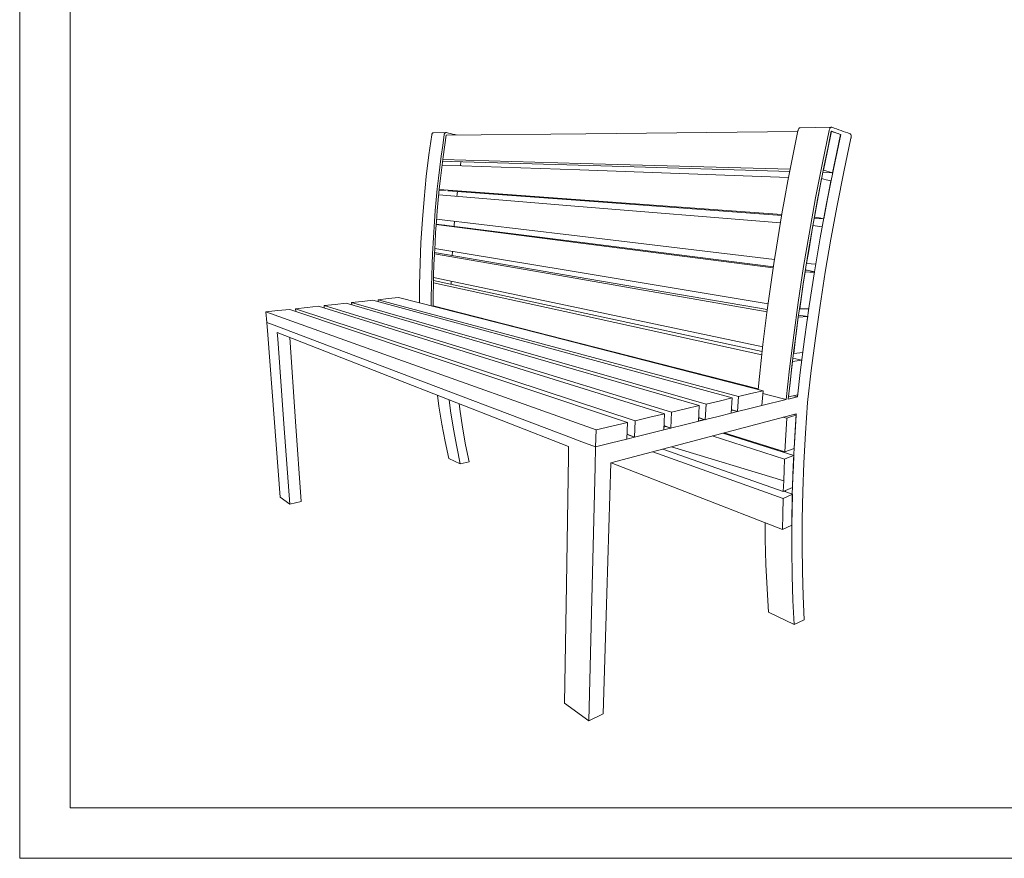
# Model space of a CAD drawing. Units: millimetres. Extents: x -55032 to -50032, y -36960 to -32960.
# Drawn here: x -55032 to -53078, y -36960 to -35297 of the extents above; entities that cross this region are included whole.
import ezdxf

# ---------------------------------------------------------------- set-up
doc = ezdxf.new("R2010")
doc.units = ezdxf.units.MM
doc.header["$MEASUREMENT"] = 0
doc.layers.add('Interior - Furniture _Pen_No__223', color=7, linetype='Continuous', lineweight=13)
doc.layers.add('Warstwa 1_Pen_No__1', color=7, linetype='Continuous', lineweight=13)

msp = doc.modelspace()

# ---------------------------------------------------------------- linework, layer by layer
at = {"layer": 'Interior - Furniture _Pen_No__223', "linetype": 'Continuous'}
for p, q in [((-54214.2, -35525.2), (-54219.8, -35564.8)), ((-54214.1, -35524.6), (-54214.2, -35525.2)), ((-54214, -35523.9), (-54214.1, -35524.6)), ((-54213.7, -35523.1), (-54214, -35523.9)), ((-54213.3, -35522.5), (-54213.7, -35523.1)), ((-54212.7, -35521.9), (-54213.3, -35522.5)), ((-54212.1, -35521.5), (-54212.7, -35521.9)), ((-54211.5, -35521.3), (-54212.1, -35521.5)), ((-54186.6, -35520.9), (-54211.5, -35521.3)), ((-54210.8, -35521.2), (-54211.5, -35521.3)), ((-54185.9, -35520.9), (-54210.8, -35521.2)), ((-54210.8, -35521.2), (-54186.6, -35520.9)), ((-54189.4, -35524.9), (-54192.6, -35546.4)), ((-54191.7, -35568.7), (-54185.5, -35525.8)), ((-54189.3, -35524.3), (-54189.4, -35524.9)), ((-54189.1, -35523.6), (-54189.3, -35524.3)), ((-54188.8, -35522.8), (-54189.1, -35523.6)), ((-54188.4, -35522.1), (-54188.8, -35522.8)), ((-54188.4, -35522.1), (-54187.3, -35521.2)), ((-54187.9, -35521.6), (-54188.4, -35522.1)), ((-54187.3, -35521.2), (-54187.9, -35521.6)), ((-54186.6, -35520.9), (-54187.3, -35521.2)), ((-54186.6, -35520.9), (-54185.3, -35520.9)), ((-54185.9, -35520.9), (-54186.6, -35520.9)), ((-54185.3, -35520.9), (-54185.9, -35520.9)), ((-54185.6, -35525.9), (-54185.4, -35525.9)), ((-53908.8, -35523.1), (-54185.4, -35525.9)), ((-54181.2, -35521.9), (-54185.3, -35520.9)), ((-54177, -35522.9), (-54181.2, -35521.9)), ((-54172.9, -35523.9), (-54177, -35522.9)), ((-54168.8, -35525), (-54172.9, -35523.9)), ((-54165.8, -35525.7), (-54168.8, -35525)), ((-53488.1, -35518.9), (-53908.8, -35523.1)), ((-53487.8, -35517.4), (-53494.6, -35550.5)), ((-53487.6, -35516.5), (-53487.8, -35517.4)), ((-53487.3, -35515.3), (-53487.6, -35516.5)), ((-53486.8, -35514.2), (-53487.3, -35515.3)), ((-53486.2, -35513.1), (-53486.8, -35514.2)), ((-53485.5, -35512.2), (-53486.2, -35513.1)), ((-53484.8, -35511.6), (-53485.5, -35512.2)), ((-53484, -35511.2), (-53484.8, -35511.6)), ((-53483.2, -35511.2), (-53484, -35511.2)), ((-53421.2, -35510.3), (-53483.2, -35511.2)), ((-53425.9, -35516.7), (-53439.2, -35580.7)), ((-53421.4, -35518.3), (-53429.3, -35556.9)), ((-53428.8, -35552.2), (-53421.6, -35518.2)), ((-53425.7, -35515.8), (-53425.9, -35516.7)), ((-53425.4, -35514.6), (-53425.7, -35515.8)), ((-53424.9, -35513.4), (-53425.4, -35514.6)), ((-53424.3, -35512.3), (-53424.9, -35513.4)), ((-53423.6, -35511.4), (-53424.3, -35512.3)), ((-53423.6, -35511.4), (-53422, -35510.4)), ((-53422.8, -35510.8), (-53423.6, -35511.4)), ((-53422, -35510.4), (-53422.8, -35510.8)), ((-53421.2, -35510.3), (-53422, -35510.4)), ((-53422, -35510.4), (-53420.5, -35510.4)), ((-53421.6, -35518.3), (-53421.4, -35518.3)), ((-53403.3, -35524.7), (-53421.4, -35518.3)), ((-53421.4, -35518.3), (-53417, -35519.8)), ((-53420.5, -35510.4), (-53421.2, -35510.3)), ((-53415.9, -35512.1), (-53420.5, -35510.4)), ((-53403, -35524.8), (-53417.5, -35593.4)), ((-53417, -35519.8), (-53412.6, -35521.4)), ((-53417, -35519.8), (-53417, -35519.8)), ((-53411.4, -35513.7), (-53415.9, -35512.1)), ((-53412.6, -35521.4), (-53408.3, -35522.9)), ((-53406.9, -35515.3), (-53411.4, -35513.7)), ((-53411.2, -35562.9), (-53403.3, -35524.7)), ((-53408.3, -35522.9), (-53403.9, -35524.4)), ((-53402.4, -35516.9), (-53406.9, -35515.3)), ((-53404.1, -35528.2), (-53403, -35524.8)), ((-53403.9, -35524.4), (-53404, -35524.4)), ((-53404, -35524.4), (-53403.9, -35524.4)), ((-53397.9, -35518.5), (-53402.4, -35516.9)), ((-53393.5, -35520.1), (-53397.9, -35518.5)), ((-53389, -35521.6), (-53393.5, -35520.1)), ((-53384.6, -35523.2), (-53389, -35521.6)), ((-53384, -35523.5), (-53384.6, -35523.2)), ((-53384.6, -35523.2), (-53383.4, -35524.1)), ((-53383.4, -35524.1), (-53384, -35523.5)), ((-53382.9, -35525), (-53383.4, -35524.1)), ((-53382.5, -35526), (-53382.9, -35525)), ((-53382.9, -35525), (-53382.2, -35527.3)), ((-53382.2, -35527.3), (-53382.5, -35526)), ((-53382.1, -35528.6), (-53382.2, -35527.3)), ((-53382.2, -35529.8), (-53382.1, -35528.6)), ((-54192.6, -35546.4), (-54195.5, -35567.9)), ((-53396.8, -35598.9), (-53382.6, -35532)), ((-53382.6, -35532), (-53382.4, -35531)), ((-53382.4, -35531), (-53382.2, -35529.8)), ((-54219.8, -35564.8), (-54225.1, -35608.2)), ((-53494.6, -35550.5), (-53501.2, -35583.5)), ((-53429.3, -35556.9), (-53437.1, -35595.3)), ((-53435.8, -35586), (-53428.8, -35552.2)), ((-53429.3, -35556.9), (-53429.8, -35557)), ((-53429.8, -35556.9), (-53429.3, -35556.9)), ((-53419, -35600.9), (-53411.2, -35562.9)), ((-54195.5, -35567.9), (-54198.3, -35589.4)), ((-54194.4, -35590.1), (-54191.7, -35568.7)), ((-53920.6, -35595), (-54193.8, -35585.2)), ((-54192.8, -35577.7), (-54176.3, -35578.2)), ((-53918.3, -35582.1), (-54192.4, -35574.5)), ((-54175.5, -35578.2), (-53900.6, -35586.4)), ((-54157.2, -35586.5), (-54156.3, -35578.8)), ((-53918.3, -35582.1), (-53503.1, -35593.5)), ((-53504.1, -35598.3), (-53900.6, -35586.4)), ((-53501.2, -35583.5), (-53507.6, -35616.5)), ((-53439.2, -35580.7), (-53452.9, -35650.5)), ((-53442.5, -35619.9), (-53435.8, -35586)), ((-54198.3, -35589.4), (-54200.8, -35611)), ((-54196.9, -35611.5), (-54194.4, -35590.1)), ((-53920.6, -35595), (-53506.3, -35609.8)), ((-53438.6, -35600.1), (-53419.7, -35600.9)), ((-53421, -35600.8), (-53438.6, -35600.3)), ((-53437.6, -35595.3), (-53437.1, -35595.3)), ((-53437.1, -35595.3), (-53419, -35600.9)), ((-53431, -35661.7), (-53417.5, -35593.4)), ((-53410, -35665.6), (-53396.8, -35598.9)), ((-54225.1, -35608.2), (-54229.6, -35653.1)), ((-54200.8, -35611), (-54203.2, -35632.5)), ((-54199.3, -35633), (-54196.9, -35611.5)), ((-53507.6, -35616.5), (-53513.7, -35649.5)), ((-53449, -35653.7), (-53442.5, -35619.9)), ((-53440.8, -35612.2), (-53445.5, -35637.7)), ((-53441, -35612.2), (-53440.8, -35612.2)), ((-53431.6, -35614.4), (-53440.8, -35612.2)), ((-53422.5, -35616.5), (-53431.6, -35614.4)), ((-53427.2, -35641.8), (-53422.5, -35616.5)), ((-54203.2, -35632.5), (-54205.3, -35654)), ((-54201.4, -35654.4), (-54199.3, -35633)), ((-53930.6, -35666.7), (-54200.4, -35644.5)), ((-54199.5, -35634.9), (-54187.1, -35635.8)), ((-54199.3, -35633.6), (-53928.5, -35653.5)), ((-54182.4, -35636.2), (-53910.7, -35656.4)), ((-54164.4, -35647.5), (-54163.4, -35637.6)), ((-53445.5, -35637.7), (-53450.2, -35663)), ((-53445.9, -35637.6), (-53445.5, -35637.7)), ((-53431.8, -35666.8), (-53427.2, -35641.8)), ((-54229.6, -35653.1), (-54232.9, -35693.4)), ((-54205.3, -35654), (-54207.2, -35675.6)), ((-54203.3, -35675.9), (-54201.4, -35654.4)), ((-53928.5, -35653.5), (-53519.7, -35683.5)), ((-53910.7, -35656.4), (-53520.1, -35685.6)), ((-53513.7, -35649.5), (-53519.5, -35682.3)), ((-53452.9, -35650.5), (-53465.9, -35722.4)), ((-53455.2, -35687.3), (-53449, -35653.7)), ((-53450.2, -35663), (-53454.8, -35688.3)), ((-53450.2, -35663), (-53450.7, -35663)), ((-53450.7, -35663), (-53450.2, -35663)), ((-53443.5, -35729.8), (-53431, -35661.7)), ((-54207.2, -35675.6), (-54208.9, -35697.1)), ((-54205, -35697.3), (-54203.3, -35675.9)), ((-53930.6, -35666.7), (-53522.5, -35700.1)), ((-53519.5, -35682.3), (-53525.1, -35715.1)), ((-53436.5, -35691.8), (-53431.8, -35666.8)), ((-53422.3, -35732), (-53410, -35665.6)), ((-54232.9, -35693.4), (-54235.7, -35738.6)), ((-54208.9, -35697.1), (-54210.4, -35718.6)), ((-54206.5, -35718.7), (-54205, -35697.3)), ((-53920.9, -35738.4), (-54205.4, -35702.2)), ((-53938.8, -35737.5), (-54205.4, -35703.3)), ((-54204.6, -35692.4), (-53937.1, -35724.4)), ((-54188.9, -35704.3), (-54188.8, -35704)), ((-54188.8, -35704.3), (-54188.8, -35704)), ((-54169.8, -35705.1), (-54169, -35696.7)), ((-53461.1, -35720.9), (-53455.2, -35687.3)), ((-53455.7, -35690.4), (-53436.5, -35691.8)), ((-53455.3, -35688.3), (-53454.8, -35688.3)), ((-53454.8, -35688.3), (-53445.6, -35690)), ((-53445.6, -35690), (-53436.5, -35691.8)), ((-54210.4, -35718.6), (-54211.7, -35740)), ((-54207.8, -35740.1), (-54206.5, -35718.7)), ((-54169.9, -35706.7), (-54169.8, -35705.1)), ((-53525.1, -35715.1), (-53530.4, -35747.8)), ((-53465.9, -35722.4), (-53476.5, -35786.4)), ((-53466.8, -35754.4), (-53461.1, -35720.9)), ((-53458.2, -35705.4), (-53462.4, -35730.5)), ((-53458.4, -35705.4), (-53458.2, -35705.4)), ((-53448.9, -35706.6), (-53458.2, -35705.4)), ((-53439.7, -35707.8), (-53448.9, -35706.6)), ((-54235.7, -35738.6), (-54237.5, -35779.6)), ((-54211.7, -35740), (-54212.8, -35761.5)), ((-54208.9, -35761.4), (-54207.8, -35740.1)), ((-53938.8, -35737.5), (-53536.8, -35789)), ((-53937.1, -35724.4), (-53534.3, -35772.6)), ((-53536.6, -35787.3), (-53920.9, -35738.4)), ((-53462.4, -35730.5), (-53466.5, -35755.4)), ((-53462.7, -35730.5), (-53462.4, -35730.5)), ((-53454.9, -35797.3), (-53443.5, -35729.8)), ((-53433.6, -35797.9), (-53422.3, -35732)), ((-54212.8, -35761.5), (-54213.7, -35782.9)), ((-54209.8, -35782.7), (-54209, -35762.7)), ((-53945.3, -35807.2), (-54208.9, -35761.4)), ((-53927.5, -35806.9), (-54208.8, -35758.6)), ((-54208.4, -35750.7), (-53943.9, -35794.4)), ((-54173.6, -35764.6), (-54173.1, -35756.5)), ((-53530.4, -35747.8), (-53535.5, -35780.4)), ((-53472.3, -35787.8), (-53466.8, -35754.4)), ((-53466.5, -35755.4), (-53470.6, -35780.3)), ((-53466.5, -35755.4), (-53467, -35755.4)), ((-53467, -35755.4), (-53466.5, -35755.4)), ((-54237.5, -35779.6), (-54238.5, -35822.5)), ((-53535.5, -35780.4), (-53540.4, -35812.8)), ((-53471, -35780.2), (-53470.6, -35780.3)), ((-53470.6, -35780.3), (-53461.3, -35781.1)), ((-53461.3, -35781.1), (-53452.3, -35781.9)), ((-54213.7, -35782.9), (-54214.4, -35804.2)), ((-54210.5, -35804), (-54209.8, -35782.7)), ((-53943.9, -35794.4), (-53547, -35860.1)), ((-53476.5, -35786.4), (-53487.4, -35857.9)), ((-53477.5, -35821), (-53472.3, -35787.8)), ((-53473.7, -35797.1), (-53477.3, -35821.7)), ((-53464.3, -35797.4), (-53473.7, -35797.1)), ((-53473.7, -35797.1), (-53473.7, -35797.1)), ((-53473.1, -35793.4), (-53469.7, -35793.8)), ((-53454.9, -35797.3), (-53469.7, -35793.8)), ((-53465.4, -35864.4), (-53454.9, -35797.3)), ((-53455, -35797.7), (-53464.3, -35797.4)), ((-53443.8, -35863.4), (-53433.6, -35797.9)), ((-54214.4, -35804.2), (-54214.9, -35825.5)), ((-54211.4, -35846.4), (-54210.9, -35817.7)), ((-53950.2, -35875.8), (-54211.1, -35818.7)), ((-54210.9, -35818.6), (-54210.5, -35804)), ((-53932.5, -35874.3), (-54210.8, -35814.3)), ((-53949, -35863.2), (-54210.6, -35808.1)), ((-54175.9, -35821.8), (-54175.7, -35815.5)), ((-53549.2, -35876.1), (-53945.3, -35807.2)), ((-53548.6, -35871.9), (-53927.5, -35806.9)), ((-53540.4, -35812.8), (-53545, -35845.1)), ((-53482.4, -35854.1), (-53477.5, -35821)), ((-53477.6, -35821.7), (-53477.3, -35821.7)), ((-54238.5, -35822.5), (-54238.8, -35858.4)), ((-54214.9, -35825.5), (-54215.3, -35846.8)), ((-53477.3, -35821.7), (-53480.9, -35846.2)), ((-54384, -35859.2), (-54405.7, -35861.5)), ((-54118.1, -35936.3), (-54384, -35859.2)), ((-54352, -35855.7), (-54373.3, -35858)), ((-54373.3, -35858), (-54373.1, -35862.3)), ((-54106, -35934.5), (-54373.3, -35858)), ((-54331.1, -35853.4), (-54352, -35855.7)), ((-54058.6, -35927.4), (-54331.1, -35853.4)), ((-54300.3, -35850), (-54320.7, -35852.2)), ((-54320.7, -35852.2), (-54320.6, -35856.2)), ((-54047.1, -35925.7), (-54320.7, -35852.2)), ((-54280.1, -35847.8), (-54300.3, -35850)), ((-54001.8, -35918.9), (-54280.1, -35847.8)), ((-54215.3, -35846.8), (-54215.3, -35864.3)), ((-54211.5, -35865.3), (-54211.4, -35846.4)), ((-53545, -35845.1), (-53549.3, -35877.3)), ((-53487.4, -35857.9), (-53496.3, -35922.3)), ((-53487.1, -35887), (-53482.4, -35854.1)), ((-53480.9, -35846.2), (-53484.4, -35870.5)), ((-53480.9, -35846.2), (-53481.2, -35846.1)), ((-53481.2, -35846.1), (-53480.9, -35846.2)), ((-54519.3, -35873.9), (-54543.1, -35876.5)), ((-54543.1, -35876.5), (-54541.5, -35897.2)), ((-54299.9, -35963.4), (-54543.1, -35876.5)), ((-54495.9, -35871.4), (-54519.3, -35873.9)), ((-54245.5, -35955.3), (-54495.9, -35871.4)), ((-54461.5, -35867.6), (-54484.3, -35870.1)), ((-54484.3, -35870.1), (-54484, -35875.4)), ((-53811, -36092.3), (-54484.3, -35870.1)), ((-54438.9, -35865.2), (-54461.5, -35867.6)), ((-53752.6, -36078.6), (-54438.9, -35865.2)), ((-54405.7, -35861.5), (-54427.8, -35863.9)), ((-54427.8, -35863.9), (-54427.5, -35868.7)), ((-53738.4, -36075.2), (-54427.8, -35863.9)), ((-54211.5, -35864.6), (-53952.6, -35930.7)), ((-54177, -35874.2), (-54177.4, -35873.3)), ((-54176.8, -35874.2), (-54176.8, -35873.5)), ((-53950.2, -35875.8), (-53559.5, -35961.4)), ((-53949, -35863.2), (-53557.8, -35945.7)), ((-53558.8, -35954.8), (-53932.5, -35874.3)), ((-53549.3, -35877.3), (-53553.4, -35909.3)), ((-53484.8, -35870.4), (-53484.4, -35870.5)), ((-53484.4, -35870.5), (-53475.1, -35870.4)), ((-53475.1, -35870.4), (-53466.2, -35870.3)), ((-53474.8, -35930.8), (-53465.4, -35864.4)), ((-53453.2, -35928.3), (-53443.8, -35863.4)), ((-54541.5, -35897.2), (-54539.6, -35921.8)), ((-54541.5, -35897.2), (-54521.8, -35904.6)), ((-53487.1, -35886.9), (-53491.7, -35923)), ((-53491.6, -35919.8), (-53487.1, -35887)), ((-53468.5, -35885.7), (-53487.1, -35886.9)), ((-53468.5, -35885.7), (-53486.5, -35882.6)), ((-53469.4, -35892.8), (-53468.5, -35885.7)), ((-54298.9, -35989), (-54521.8, -35904.6)), ((-54519.9, -35929.7), (-54520.8, -35917.2)), ((-54520.8, -35917.2), (-54298.3, -36004.2)), ((-53557, -36032.7), (-54001.8, -35918.9)), ((-53553.4, -35909.3), (-53557.2, -35941.1)), ((-54539.6, -35921.8), (-54526.9, -36086.9)), ((-54507.4, -36098), (-54519.9, -35929.7)), ((-54484.3, -36093.7), (-54496, -35926.9)), ((-53683.5, -36062.3), (-54118.1, -35936.3)), ((-53670.2, -36059.2), (-54106, -35934.5)), ((-53618.4, -36047.1), (-54058.6, -35927.4)), ((-53605.8, -36044.1), (-54047.1, -35925.7)), ((-53952.6, -35930.7), (-53566.7, -36029.1)), ((-53496.3, -35922.3), (-53504.6, -35989.1)), ((-53491.7, -35923), (-53496.3, -35958.6)), ((-53495.8, -35952.3), (-53491.6, -35919.8)), ((-53491.7, -35923), (-53492, -35922.9)), ((-53492, -35922.9), (-53491.7, -35923)), ((-53483.1, -35996.5), (-53474.8, -35930.8)), ((-53461.5, -35992.4), (-53453.2, -35928.3)), ((-53826.1, -36095.8), (-54245.5, -35955.3)), ((-53557.2, -35941.1), (-53560.8, -35972.8)), ((-53499.8, -35984.7), (-53495.8, -35952.3)), ((-53496.3, -35958.6), (-53478.1, -35956.8)), ((-53888.4, -36110.4), (-54299.9, -35963.4)), ((-53560.8, -35972.8), (-53564.2, -36004.3)), ((-53498.7, -35974.7), (-53501.3, -35998.1)), ((-53489.3, -35973.2), (-53498.7, -35974.7)), ((-53480, -35971.8), (-53497.7, -35968)), ((-53496.6, -35958.6), (-53496.3, -35958.6)), ((-53480, -35971.8), (-53489.3, -35973.2)), ((-54298.9, -35989), (-53942.5, -36123.9)), ((-53504.6, -35989.1), (-53511.4, -36050.2)), ((-53503.5, -36016.9), (-53499.8, -35984.7)), ((-53488.6, -36044.5), (-53483.1, -35996.5)), ((-53468.9, -36055.8), (-53461.5, -35992.4)), ((-54298.3, -36004.2), (-53942.8, -36143.3)), ((-53564.2, -36004.3), (-53566.8, -36030.2)), ((-53507, -36049.1), (-53503.5, -36016.9)), ((-53501.3, -35998.1), (-53503.8, -36021.4)), ((-53501.3, -35998.1), (-53501.3, -35998.1)), ((-53557, -36032.7), (-53581.2, -36038.3)), ((-53559.3, -36062.1), (-53557, -36032.7)), ((-53503.8, -36021.4), (-53506.4, -36044.5)), ((-53504, -36021.3), (-53503.8, -36021.4)), ((-53503.8, -36021.4), (-53504, -36021.4)), ((-54203, -36041.5), (-54199.9, -36063.4)), ((-54179.9, -36050.6), (-54176.8, -36072.8)), ((-53644, -36053.1), (-53670.2, -36059.2)), ((-53618.4, -36047.1), (-53644, -36053.1)), ((-53620.4, -36077.3), (-53618.4, -36047.1)), ((-53605.8, -36044.1), (-53607.9, -36074.2)), ((-53581.2, -36038.3), (-53605.8, -36044.1)), ((-53511.4, -36050.2), (-53559.3, -36062.1)), ((-53557.5, -36038.2), (-53539.8, -36042.7)), ((-53539.8, -36042.7), (-53511.4, -36050.2)), ((-53488.6, -36044.5), (-53507, -36049.1)), ((-53506.5, -36044.5), (-53506.4, -36044.5)), ((-53506.4, -36044.5), (-53497.1, -36042.8)), ((-53497.1, -36042.8), (-53488.2, -36041.1)), ((-53488.6, -36044.5), (-53496.2, -36042.6)), ((-53472.9, -36116.8), (-53468.9, -36055.8)), ((-54199.9, -36063.4), (-54194.1, -36098.9)), ((-54176.8, -36072.8), (-54171.1, -36108.9)), ((-54158.7, -36069.3), (-54160.2, -36058.3)), ((-54158.7, -36069.3), (-54153.1, -36105.1)), ((-53738.4, -36075.2), (-53740, -36106.9)), ((-53710.6, -36068.7), (-53738.4, -36075.2)), ((-53683.5, -36062.3), (-53710.6, -36068.7)), ((-53685.3, -36093.4), (-53683.5, -36062.3)), ((-53670.2, -36059.2), (-53672, -36090.1)), ((-53607.9, -36074.2), (-53620.4, -36077.3)), ((-53617.3, -36071.5), (-53620.1, -36072.4)), ((-53607.9, -36074.2), (-53620, -36070.1)), ((-53620, -36070.7), (-53607.9, -36074.2)), ((-53607.9, -36074.2), (-53583.3, -36068)), ((-53583.3, -36068), (-53559.3, -36062.1)), ((-54526.9, -36086.9), (-54514.8, -36243.8)), ((-54473.1, -36252.3), (-54484.3, -36093.7)), ((-53811, -36092.3), (-53812.2, -36124.9)), ((-53781.4, -36085.3), (-53811, -36092.3)), ((-53782.8, -36117.6), (-53671.4, -36089.9)), ((-53752.6, -36078.6), (-53781.4, -36085.3)), ((-53754.1, -36110.4), (-53752.6, -36078.6)), ((-53672.1, -36090), (-53685.2, -36092.4)), ((-53672, -36090.1), (-53684.8, -36085.5)), ((-53684.8, -36086.2), (-53672, -36090.1)), ((-53673.6, -36126.5), (-53491.6, -36078.4)), ((-53671.4, -36089.9), (-53645.9, -36083.6)), ((-53645.9, -36083.6), (-53620.4, -36077.3)), ((-53517.2, -36085.1), (-53510, -36087.1)), ((-53510, -36087.1), (-53511.4, -36109.5)), ((-53500.6, -36084.1), (-53510, -36087.1)), ((-53491.4, -36081.1), (-53500.6, -36084.1)), ((-53491.6, -36078.4), (-53494.3, -36122.9)), ((-53493.6, -36078.9), (-53493.9, -36080.5)), ((-53492.8, -36103.3), (-53491.4, -36081.1)), ((-54507.4, -36098), (-54495.6, -36257.6)), ((-54194.1, -36098.9), (-54187.6, -36133.4)), ((-54171.1, -36108.9), (-54164.7, -36143.9)), ((-54153.1, -36105.1), (-54147, -36139.9)), ((-53888.4, -36110.4), (-53889.2, -36144)), ((-53856.8, -36103), (-53888.4, -36110.4)), ((-53826.1, -36095.8), (-53856.8, -36103)), ((-53827.2, -36128.6), (-53826.1, -36095.8)), ((-53749.4, -36103.9), (-53753.8, -36104.7)), ((-53740, -36106.9), (-53753.7, -36101.7)), ((-53753.7, -36102.5), (-53740, -36106.9)), ((-53511.4, -36109.5), (-53512.7, -36131.6)), ((-53494.1, -36125.3), (-53492.8, -36103.3)), ((-54187.6, -36133.4), (-54180.6, -36166.8)), ((-53916.3, -36133.8), (-53942.5, -36123.9)), ((-53889.2, -36144), (-53916.3, -36133.8)), ((-53859, -36175.6), (-53673.6, -36126.5)), ((-53857.8, -36136.2), (-53827.2, -36128.6)), ((-53827.2, -36128.6), (-53812.2, -36124.9)), ((-53812.2, -36124.9), (-53826.9, -36118.9)), ((-53826.9, -36119.8), (-53812.2, -36124.9)), ((-53812.2, -36124.9), (-53782.8, -36117.6)), ((-53658, -36122.4), (-53514.3, -36168.3)), ((-53495.8, -36160.8), (-53636.8, -36116.8)), ((-53634.4, -36116.2), (-53514, -36153.7)), ((-53512.7, -36131.6), (-53514, -36153.7)), ((-53494.3, -36122.9), (-53497.2, -36182.4)), ((-53495.5, -36147.1), (-53494.1, -36125.3)), ((-53476, -36175.7), (-53472.9, -36116.8)), ((-54164.7, -36143.9), (-54157.8, -36177.8)), ((-54147, -36139.9), (-54140.2, -36173.7)), ((-53942.8, -36143.3), (-53943.1, -36162.5)), ((-53890.2, -36183.9), (-53889.2, -36144)), ((-53889.2, -36144), (-53857.8, -36136.2)), ((-53775.7, -36153.6), (-53516.9, -36246.4)), ((-53755.9, -36148.3), (-53516.9, -36232.4)), ((-53516, -36211.2), (-53738.9, -36143.8)), ((-53550.8, -36143.9), (-53550.8, -36142.2)), ((-53542.8, -36144.7), (-53542.5, -36146.5)), ((-53539.8, -36147.2), (-53539.9, -36145.6)), ((-53528.9, -36150.6), (-53529.2, -36148.9)), ((-53518.3, -36152.3), (-53517.9, -36154)), ((-53514, -36153.7), (-53504.7, -36150.4)), ((-53504.7, -36150.4), (-53495.5, -36147.1)), ((-54180.6, -36166.8), (-54157.8, -36177.8)), ((-53943.1, -36162.5), (-53947.2, -36417.3)), ((-53514.3, -36168.3), (-53515.2, -36189.8)), ((-53505, -36164.5), (-53514.3, -36168.3)), ((-53495.8, -36160.8), (-53505, -36164.5)), ((-53496.8, -36182.2), (-53495.8, -36160.8)), ((-54157.8, -36177.8), (-54140.2, -36173.7)), ((-53896.7, -36446.1), (-53890.2, -36183.9)), ((-53866.8, -36434.9), (-53859, -36175.6)), ((-53858.1, -36175.4), (-53518.2, -36308.1)), ((-53515.2, -36189.8), (-53516, -36211.2)), ((-53499.1, -36239.8), (-53497.2, -36182.4)), ((-53497.7, -36203.4), (-53496.8, -36182.2)), ((-53476, -36175.7), (-53478.1, -36232.6)), ((-53516, -36211.2), (-53516.9, -36232.4)), ((-53498.6, -36224.5), (-53497.7, -36203.4)), ((-53516.9, -36232.4), (-53507.7, -36228.4)), ((-53512.4, -36232.9), (-53512.3, -36230.4)), ((-53507.7, -36228.4), (-53498.6, -36224.5)), ((-54514.8, -36243.8), (-54495.6, -36257.6)), ((-53516.9, -36246.4), (-53517.5, -36277.5)), ((-53498.6, -36237.7), (-53516.9, -36246.4)), ((-53498.6, -36237.7), (-53516, -36232)), ((-53499.1, -36239.8), (-53500, -36295.1)), ((-53499.4, -36268.5), (-53498.6, -36237.7)), ((-53479.3, -36287.4), (-53478.1, -36232.6)), ((-54495.6, -36257.6), (-54473.1, -36252.3)), ((-53500.1, -36298.9), (-53499.4, -36268.5)), ((-53517.5, -36277.5), (-53518.2, -36308.1)), ((-53479.3, -36287.4), (-53479.6, -36340.2)), ((-53553, -36294.5), (-53552.7, -36326.9)), ((-53518.2, -36308.1), (-53500.1, -36298.9)), ((-53500.1, -36348.3), (-53500, -36295.1)), ((-53551.3, -36377), (-53552.7, -36326.9)), ((-53500.1, -36348.3), (-53499.3, -36399.5)), ((-53479, -36391), (-53479.6, -36340.2)), ((-53551.3, -36377), (-53549.2, -36425.2)), ((-53497.7, -36448.8), (-53499.3, -36399.5)), ((-53479, -36391), (-53477.7, -36439.8)), ((-53947.2, -36417.3), (-53951.1, -36651.9)), ((-53549.2, -36425.2), (-53546.2, -36471.5)), ((-53896.7, -36446.1), (-53902.8, -36686.9)), ((-53873.9, -36673.4), (-53866.8, -36434.9)), ((-53477.7, -36439.8), (-53475.5, -36486.7)), ((-53495.3, -36495.9), (-53497.7, -36448.8)), ((-53546.2, -36471.5), (-53495.3, -36495.9)), ((-53495.3, -36495.9), (-53475.5, -36486.7)), ((-53951.1, -36651.9), (-53902.8, -36686.9)), ((-53902.8, -36686.9), (-53873.9, -36673.4))]:
    msp.add_line(p, q, dxfattribs=at)
at = {"layer": 'Warstwa 1_Pen_No__1', "linetype": 'Continuous', "flags": 128}
for points in [[(-55031.7, -36959.7), (-50031.7, -36959.7), (-50031.7, -32959.7), (-55031.7, -32959.7)], [(-54931.7, -36859.7), (-50131.7, -36859.7), (-50131.7, -33059.7), (-54931.7, -33059.7)]]:
    msp.add_lwpolyline(points, close=True, dxfattribs=at)

doc.saveas('drawing.dxf')
